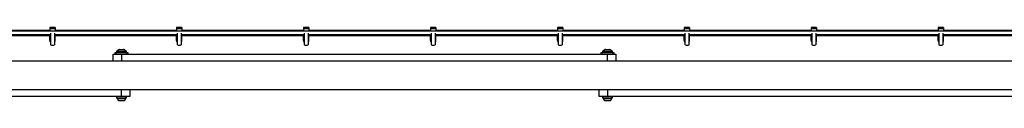
# Model space of a CAD drawing. Units: millimetres. Extents: x 9755 to 31483, y 31901 to 46674.
# Drawn here: x 14917 to 16082, y 32758 to 32844 of the extents above; entities that cross this region are included whole.
import ezdxf

# ---------------------------------------------------------------- set-up
doc = ezdxf.new("R2010")
doc.units = ezdxf.units.MM
doc.header["$LTSCALE"] = 200

msp = doc.modelspace()

# ---------------------------------------------------------------- linework, layer by layer
at = {"color": 7, "linetype": 'Continuous', "lineweight": 25}
for p, q in [((14952.6, 32840.6), (14808.7, 32840.6)), ((14958.9, 32844.3), (14952.6, 32844.3)), ((14952.6, 32844.3), (14952.6, 32843)), ((14952.6, 32843), (14952.6, 32840)), ((14952.6, 32843), (14958.9, 32843)), ((14958.9, 32844.3), (14958.9, 32843)), ((14958.9, 32843), (14958.9, 32840)), ((15102.7, 32840.6), (14958.9, 32840.6)), ((15109, 32844.3), (15102.7, 32844.3)), ((15102.7, 32844.3), (15102.7, 32843)), ((15102.7, 32843), (15109, 32843)), ((15102.7, 32843), (15102.7, 32840)), ((15109, 32844.3), (15109, 32843)), ((15109, 32843), (15109, 32840)), ((15252.9, 32840.6), (15109, 32840.6)), ((15259.2, 32844.3), (15252.9, 32844.3)), ((15252.9, 32844.3), (15252.9, 32843)), ((15252.9, 32843), (15252.9, 32840)), ((15252.9, 32843), (15259.2, 32843)), ((15259.2, 32844.3), (15259.2, 32843)), ((15259.2, 32843), (15259.2, 32840)), ((15403.1, 32840.6), (15259.2, 32840.6)), ((15409.4, 32844.3), (15403.1, 32844.3)), ((15403.1, 32844.3), (15403.1, 32843)), ((15403.1, 32843), (15409.4, 32843)), ((15403.1, 32843), (15403.1, 32840)), ((15409.4, 32844.3), (15409.4, 32843)), ((15409.4, 32843), (15409.4, 32840)), ((15553.3, 32840.6), (15409.4, 32840.6)), ((15559.6, 32844.3), (15553.3, 32844.3)), ((15553.3, 32844.3), (15553.3, 32843)), ((15553.3, 32843), (15559.6, 32843)), ((15553.3, 32843), (15553.3, 32840)), ((15559.6, 32844.3), (15559.6, 32843)), ((15559.6, 32843), (15559.6, 32840)), ((15703.4, 32840.6), (15559.6, 32840.6)), ((15709.7, 32844.3), (15703.4, 32844.3)), ((15703.4, 32844.3), (15703.4, 32843)), ((15703.4, 32843), (15709.7, 32843)), ((15703.4, 32843), (15703.4, 32840)), ((15709.7, 32844.3), (15709.7, 32843)), ((15709.7, 32843), (15709.7, 32840)), ((15853.6, 32840.6), (15709.7, 32840.6)), ((15859.9, 32844.3), (15853.6, 32844.3)), ((15853.6, 32844.3), (15853.6, 32843)), ((15853.6, 32843), (15859.9, 32843)), ((15853.6, 32843), (15853.6, 32840)), ((15859.9, 32844.3), (15859.9, 32843)), ((15859.9, 32843), (15859.9, 32840)), ((16003.8, 32840.6), (15859.9, 32840.6)), ((16010.1, 32844.3), (16003.8, 32844.3)), ((16003.8, 32844.3), (16003.8, 32843)), ((16003.8, 32843), (16010.1, 32843)), ((16003.8, 32843), (16003.8, 32840)), ((16010.1, 32844.3), (16010.1, 32843)), ((16010.1, 32843), (16010.1, 32840)), ((16153.9, 32840.6), (16010.1, 32840.6)), ((16858.5, 32840), (14366.5, 32840)), ((14807.9, 32836), (14953.4, 32836)), ((14807.9, 32834.6), (14953.4, 32834.6)), ((14952.6, 32834.2), (14952.6, 32834.6)), ((14953.4, 32834.2), (14952.6, 32834.2)), ((14952.6, 32834.1), (14952.6, 32834.2)), ((14952.6, 32828.9), (14952.6, 32834.1)), ((14953.4, 32828.9), (14952.6, 32828.9)), ((14952.6, 32828.9), (14952.6, 32827.7)), ((14953.4, 32837.6), (14953.4, 32823.6)), ((14958.1, 32837.6), (14958.1, 32823.6)), ((14958.1, 32836), (15103.5, 32836)), ((14958.1, 32834.6), (15103.5, 32834.6)), ((14958.9, 32834.2), (14958.1, 32834.2)), ((14958.9, 32828.9), (14958.1, 32828.9)), ((14958.9, 32834.2), (14958.9, 32834.6)), ((14958.9, 32834.1), (14958.9, 32834.2)), ((14958.9, 32828.9), (14958.9, 32834.1)), ((14958.9, 32827.7), (14958.9, 32828.9)), ((15102.7, 32834.2), (15102.7, 32834.6)), ((15103.5, 32834.2), (15102.7, 32834.2)), ((15102.7, 32834.1), (15102.7, 32834.2)), ((15102.7, 32828.9), (15102.7, 32834.1)), ((15103.5, 32828.9), (15102.7, 32828.9)), ((15102.7, 32828.9), (15102.7, 32827.7)), ((15103.5, 32837.6), (15103.5, 32823.6)), ((15108.2, 32837.6), (15108.2, 32823.6)), ((15108.2, 32836), (15253.7, 32836)), ((15108.2, 32834.6), (15253.7, 32834.6)), ((15109, 32834.2), (15108.2, 32834.2)), ((15109, 32828.9), (15108.2, 32828.9)), ((15109, 32834.2), (15109, 32834.6)), ((15109, 32834.1), (15109, 32834.2)), ((15109, 32828.9), (15109, 32834.1)), ((15109, 32827.7), (15109, 32828.9)), ((15252.9, 32834.2), (15252.9, 32834.6)), ((15253.7, 32834.2), (15252.9, 32834.2)), ((15252.9, 32834.1), (15252.9, 32834.2)), ((15252.9, 32828.9), (15252.9, 32834.1)), ((15253.7, 32828.9), (15252.9, 32828.9)), ((15252.9, 32828.9), (15252.9, 32827.7)), ((15253.7, 32837.6), (15253.7, 32823.6)), ((15258.4, 32837.6), (15258.4, 32823.6)), ((15258.4, 32836), (15403.9, 32836)), ((15258.4, 32834.6), (15403.9, 32834.6)), ((15259.2, 32834.2), (15258.4, 32834.2)), ((15259.2, 32828.9), (15258.4, 32828.9)), ((15259.2, 32834.2), (15259.2, 32834.6)), ((15259.2, 32834.1), (15259.2, 32834.2)), ((15259.2, 32828.9), (15259.2, 32834.1)), ((15259.2, 32827.7), (15259.2, 32828.9)), ((15403.1, 32834.2), (15403.1, 32834.6)), ((15403.9, 32834.2), (15403.1, 32834.2)), ((15403.1, 32834.1), (15403.1, 32834.2)), ((15403.1, 32828.9), (15403.1, 32834.1)), ((15403.9, 32828.9), (15403.1, 32828.9)), ((15403.1, 32828.9), (15403.1, 32827.7)), ((15403.9, 32837.6), (15403.9, 32823.6)), ((15408.6, 32837.6), (15408.6, 32823.6)), ((15408.6, 32836), (15554.1, 32836)), ((15408.6, 32834.6), (15554.1, 32834.6)), ((15409.4, 32834.2), (15408.6, 32834.2)), ((15409.4, 32828.9), (15408.6, 32828.9)), ((15409.4, 32834.2), (15409.4, 32834.6)), ((15409.4, 32834.1), (15409.4, 32834.2)), ((15409.4, 32828.9), (15409.4, 32834.1)), ((15409.4, 32827.7), (15409.4, 32828.9)), ((15553.3, 32834.2), (15553.3, 32834.6)), ((15554.1, 32834.2), (15553.3, 32834.2)), ((15553.3, 32834.1), (15553.3, 32834.2)), ((15553.3, 32828.9), (15553.3, 32834.1)), ((15554.1, 32828.9), (15553.3, 32828.9)), ((15553.3, 32828.9), (15553.3, 32827.7)), ((15554.1, 32837.6), (15554.1, 32823.6)), ((15558.8, 32837.6), (15558.8, 32823.6)), ((15558.8, 32836), (15704.2, 32836)), ((15558.8, 32834.6), (15704.2, 32834.6)), ((15559.6, 32834.2), (15558.8, 32834.2)), ((15559.6, 32828.9), (15558.8, 32828.9)), ((15559.6, 32834.2), (15559.6, 32834.6)), ((15559.6, 32834.1), (15559.6, 32834.2)), ((15559.6, 32828.9), (15559.6, 32834.1)), ((15559.6, 32827.7), (15559.6, 32828.9)), ((15703.4, 32834.2), (15703.4, 32834.6)), ((15704.2, 32834.2), (15703.4, 32834.2)), ((15703.4, 32834.1), (15703.4, 32834.2)), ((15703.4, 32828.9), (15703.4, 32834.1)), ((15704.2, 32828.9), (15703.4, 32828.9)), ((15703.4, 32828.9), (15703.4, 32827.7)), ((15704.2, 32837.6), (15704.2, 32823.6)), ((15708.9, 32837.6), (15708.9, 32823.6)), ((15708.9, 32836), (15854.4, 32836)), ((15708.9, 32834.6), (15854.4, 32834.6)), ((15709.7, 32834.2), (15708.9, 32834.2)), ((15709.7, 32828.9), (15708.9, 32828.9)), ((15709.7, 32834.2), (15709.7, 32834.6)), ((15709.7, 32834.1), (15709.7, 32834.2)), ((15709.7, 32828.9), (15709.7, 32834.1)), ((15709.7, 32827.7), (15709.7, 32828.9)), ((15853.6, 32834.2), (15853.6, 32834.6)), ((15854.4, 32834.2), (15853.6, 32834.2)), ((15853.6, 32834.1), (15853.6, 32834.2)), ((15853.6, 32828.9), (15853.6, 32834.1)), ((15854.4, 32828.9), (15853.6, 32828.9)), ((15853.6, 32828.9), (15853.6, 32827.7)), ((15854.4, 32837.6), (15854.4, 32823.6)), ((15859.1, 32837.6), (15859.1, 32823.6)), ((15859.1, 32836), (16004.6, 32836)), ((15859.1, 32834.6), (16004.6, 32834.6)), ((15859.9, 32834.2), (15859.1, 32834.2)), ((15859.9, 32828.9), (15859.1, 32828.9)), ((15859.9, 32834.2), (15859.9, 32834.6)), ((15859.9, 32834.1), (15859.9, 32834.2)), ((15859.9, 32828.9), (15859.9, 32834.1)), ((15859.9, 32827.7), (15859.9, 32828.9)), ((16003.8, 32834.2), (16003.8, 32834.6)), ((16004.6, 32834.2), (16003.8, 32834.2)), ((16003.8, 32834.1), (16003.8, 32834.2)), ((16003.8, 32828.9), (16003.8, 32834.1)), ((16004.6, 32828.9), (16003.8, 32828.9)), ((16003.8, 32828.9), (16003.8, 32827.7)), ((16004.6, 32837.6), (16004.6, 32823.6)), ((16009.3, 32837.6), (16009.3, 32823.6)), ((16009.3, 32836), (16154.7, 32836)), ((16009.3, 32834.6), (16154.7, 32834.6)), ((16010.1, 32834.2), (16009.3, 32834.2)), ((16010.1, 32828.9), (16009.3, 32828.9)), ((16010.1, 32834.2), (16010.1, 32834.6)), ((16010.1, 32834.1), (16010.1, 32834.2)), ((16010.1, 32828.9), (16010.1, 32834.1)), ((16010.1, 32827.7), (16010.1, 32828.9)), ((14952.6, 32827.7), (14953.4, 32827.7)), ((14958.1, 32827.7), (14958.9, 32827.7)), ((15035, 32818.1), (15040, 32818.1)), ((15102.7, 32827.7), (15103.5, 32827.7)), ((15108.2, 32827.7), (15109, 32827.7)), ((15252.9, 32827.7), (15253.7, 32827.7)), ((15258.4, 32827.7), (15259.2, 32827.7)), ((15403.1, 32827.7), (15403.9, 32827.7)), ((15408.6, 32827.7), (15409.4, 32827.7)), ((15553.3, 32827.7), (15554.1, 32827.7)), ((15558.8, 32827.7), (15559.6, 32827.7)), ((15610, 32818.1), (15615, 32818.1)), ((15703.4, 32827.7), (15704.2, 32827.7)), ((15708.9, 32827.7), (15709.7, 32827.7)), ((15853.6, 32827.7), (15854.4, 32827.7)), ((15859.1, 32827.7), (15859.9, 32827.7)), ((16003.8, 32827.7), (16004.6, 32827.7)), ((16009.3, 32827.7), (16010.1, 32827.7)), ((15027.5, 32804.4), (15027.5, 32812.6)), ((15027.5, 32812.6), (15037.5, 32812.6)), ((15029.6, 32814.1), (15029.6, 32812.6)), ((15034.5, 32814.1), (15029.6, 32814.1)), ((15031.5, 32815), (15031.5, 32814.6)), ((15045.3, 32814.1), (15034.5, 32814.1)), ((15037.5, 32812.6), (15612.5, 32812.6)), ((15043.5, 32814.6), (15043.5, 32815)), ((15045.3, 32812.6), (15045.3, 32814.1)), ((15604.6, 32814.1), (15604.6, 32812.6)), ((15609.5, 32814.1), (15604.6, 32814.1)), ((15606.5, 32815), (15606.5, 32814.6)), ((15620.3, 32814.1), (15609.5, 32814.1)), ((15612.5, 32812.6), (15622.5, 32812.6)), ((15618.5, 32814.6), (15618.5, 32815)), ((15620.3, 32812.6), (15620.3, 32814.1)), ((15622.5, 32812.6), (15622.5, 32804.4)), ((16785.4, 32804.4), (14439.5, 32804.4)), ((14439.5, 32770.7), (16785.4, 32770.7)), ((15047.5, 32770.7), (15047.5, 32762.6)), ((15602.5, 32762.6), (15602.5, 32770.7)), ((15037.5, 32762.6), (14462.5, 32762.6)), ((15031.6, 32762.6), (15031.6, 32761.1)), ((15031.6, 32761.1), (15037.5, 32761.1)), ((15047.5, 32762.6), (15037.5, 32762.6)), ((15037.5, 32761.1), (15043.4, 32761.1)), ((15043.4, 32761.1), (15043.4, 32762.6)), ((15612.5, 32762.6), (15602.5, 32762.6)), ((15606.6, 32762.6), (15606.6, 32761.1)), ((15606.6, 32761.1), (15612.5, 32761.1)), ((16187.5, 32762.6), (15612.5, 32762.6)), ((15612.5, 32761.1), (15618.4, 32761.1)), ((15618.4, 32761.1), (15618.4, 32762.6)), ((15034.4, 32757.8), (15036, 32757.8)), ((15036, 32757.8), (15039, 32757.8)), ((15039, 32757.8), (15040.6, 32757.8)), ((15609.4, 32757.8), (15611, 32757.8)), ((15611, 32757.8), (15614, 32757.8)), ((15614, 32757.8), (15615.6, 32757.8))]:
    msp.add_line(p, q, dxfattribs=at)
at = {"color": 1, "linetype": 'Continuous', "lineweight": 25}
for p, q in [((14953.4, 32834.1), (14952.6, 32834.1)), ((14958.9, 32834.1), (14958.1, 32834.1)), ((15103.5, 32834.1), (15102.7, 32834.1)), ((15109, 32834.1), (15108.2, 32834.1)), ((15253.7, 32834.1), (15252.9, 32834.1)), ((15259.2, 32834.1), (15258.4, 32834.1)), ((15403.9, 32834.1), (15403.1, 32834.1)), ((15409.4, 32834.1), (15408.6, 32834.1)), ((15554.1, 32834.1), (15553.3, 32834.1)), ((15559.6, 32834.1), (15558.8, 32834.1)), ((15704.2, 32834.1), (15703.4, 32834.1)), ((15709.7, 32834.1), (15708.9, 32834.1)), ((15854.4, 32834.1), (15853.6, 32834.1)), ((15859.9, 32834.1), (15859.1, 32834.1)), ((16004.6, 32834.1), (16003.8, 32834.1)), ((16010.1, 32834.1), (16009.3, 32834.1)), ((15036.2, 32817.9), (15034.1, 32817.9)), ((15040.9, 32817.9), (15036.2, 32817.9)), ((15611.2, 32817.9), (15609.1, 32817.9)), ((15615.9, 32817.9), (15611.2, 32817.9)), ((15035.2, 32815), (15031.5, 32815)), ((15031.5, 32814.6), (15035.2, 32814.6)), ((15032.1, 32816.4), (15035.4, 32816.4)), ((15043.5, 32815), (15035.2, 32815)), ((15035.2, 32814.6), (15043.5, 32814.6)), ((15035.4, 32816.4), (15042.9, 32816.4)), ((15037.5, 32812.6), (15037.5, 32804.4)), ((15610.2, 32815), (15606.5, 32815)), ((15606.5, 32814.6), (15610.2, 32814.6)), ((15607.1, 32816.4), (15610.4, 32816.4)), ((15618.5, 32815), (15610.2, 32815)), ((15610.2, 32814.6), (15618.5, 32814.6)), ((15610.4, 32816.4), (15617.9, 32816.4)), ((15612.5, 32804.4), (15612.5, 32812.6)), ((15037.5, 32762.6), (15037.5, 32770.7)), ((15612.5, 32770.7), (15612.5, 32762.6)), ((15032.5, 32760.5), (15042.5, 32760.5)), ((15607.5, 32760.5), (15617.5, 32760.5)), ((15033.4, 32758.3), (15041.6, 32758.3)), ((15608.4, 32758.3), (15616.6, 32758.3))]:
    msp.add_line(p, q, dxfattribs=at)
at = {"color": 7, "linetype": 'Continuous', "lineweight": 25}
for centre, radius, start, end in [((14955.7, 32830.3), 7.1, 250.6802, 289.3198), ((15037.5, 32811), 7.66, 116.6281, 134.9996), ((15035, 32816.1), 2, 90, 116.6281), ((15040, 32816.1), 2, 63.3719, 90), ((15037.5, 32811), 7.66, 45.0004, 63.3719), ((15105.9, 32830.3), 7.1, 250.6802, 289.3198), ((15256.1, 32830.3), 7.1, 250.6802, 289.3198), ((15406.2, 32830.3), 7.1, 250.6802, 289.3198), ((15556.4, 32830.3), 7.1, 250.6802, 289.3198), ((15612.5, 32811), 7.66, 116.6281, 134.9996), ((15610, 32816.1), 2, 90, 116.6281), ((15615, 32816.1), 2, 63.3719, 90), ((15612.5, 32811), 7.66, 45.0004, 63.3719), ((15706.6, 32830.3), 7.1, 250.6802, 289.3198), ((15856.7, 32830.3), 7.1, 250.6802, 289.3198), ((16006.9, 32830.3), 7.1, 250.6802, 289.3198), ((15033.5, 32815), 2, 134.9996, 180), ((15032, 32814.6), 0.5, 180, 270), ((15041.5, 32815), 2, 0, 45.0004), ((15043, 32814.6), 0.5, 270, 0), ((15608.5, 32815), 2, 134.9996, 180), ((15607, 32814.6), 0.5, 180, 270), ((15616.5, 32815), 2, 0, 45.0004), ((15618, 32814.6), 0.5, 270, 0), ((15032.9, 32760.6), 0.471, 90, 186.9281), ((15036.8, 32761.1), 4.38, 186.9281, 219.7374), ((15038.2, 32761.1), 4.38, 320.2626, 353.0719), ((15042.1, 32760.6), 0.471, 353.0719, 90), ((15607.9, 32760.6), 0.471, 90, 186.9281), ((15611.8, 32761.1), 4.38, 186.9281, 219.7374), ((15613.2, 32761.1), 4.38, 320.2626, 353.0719), ((15617.1, 32760.6), 0.471, 353.0719, 90), ((15034.5, 32759.2), 1.39, 219.7374, 266.5839), ((15040.5, 32759.2), 1.39, 273.4161, 320.2626), ((15609.5, 32759.2), 1.39, 219.7374, 266.5839), ((15615.5, 32759.2), 1.39, 273.4161, 320.2626)]:
    msp.add_arc(centre, radius, start, end, dxfattribs=at)

doc.saveas('drawing.dxf')
